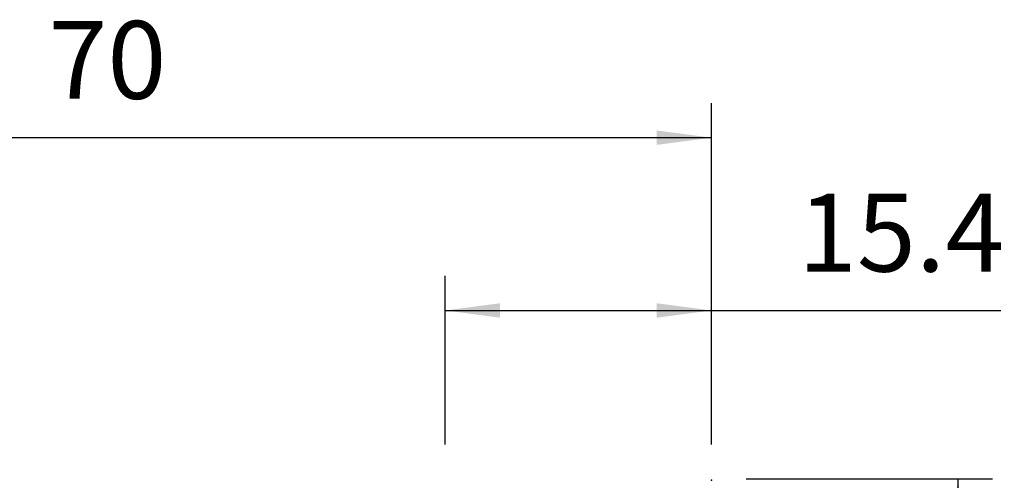
# Model space of a CAD drawing. Extents: x -65 to 87, y -52 to 69.
# Drawn here: x 30 to 87, y 42 to 69 of the extents above; entities that cross this region are included whole.
import ezdxf

# ---------------------------------------------------------------- set-up
doc = ezdxf.new("R2010")
doc.units = 0
doc.header["$MEASUREMENT"] = 0
doc.layers.get('0').update_dxf_attribs({"linetype": 'CONTINUOUS'})
doc.layers.add('2', color=7, linetype='CONTINUOUS')
doc.styles.add('SANDVIK_STYLE', font='simplex.shx', dxfattribs={"height": 3})
doc.styles.get("Standard").update_dxf_attribs({"font": 'simplex.shx'})
doc.dimstyles.new('SANDVIK_DIM', dxfattribs={"dimscale": 0, "dimtxt": 4.5, "dimasz": 4.57, "dimexe": 5, "dimexo": 0, "dimgap": 2.3, "dimtad": 1, "dimdsep": 46, "dimtxsty": 'SANDVIK_STYLE', "dimcen": 0.09, "dimclrd": 256, "dimclre": 256, "dimclrt": 256, "dimadec": 0, "dimazin": 0, "dimtfac": 1, "dimtofl": 0, "dimtmove": 2, "dimatfit": 3, "dimfxl": 1, "dimtolj": 1, "dimtzin": 0, "dimarcsym": 0})

# ---------------------------------------------------------------- blocks, each defined once
blk = doc.blocks.new('*D0')
for p, q in [((0, 42), (0, 63.75)), ((70, 44), (70, 63.75)), ((70, 61.75), (0, 61.75))]:
    blk.add_line(p, q)
for points in [[(0, 61.75), (3.175, 62.167997), (3.175, 61.332003)], [(70, 61.75), (66.825, 61.332003), (66.825, 62.167997)]]:
    blk.add_solid(points)
blk.add_text('70', height=4.5).set_placement((31.666447, 64))
blk = doc.blocks.new('*D2')
for p, q in [((72, 42), (86.25, 42)), ((84.25, 42), (84.25, -42)), ((72, -42), (86.25, -42))]:
    blk.add_line(p, q)
for points in [[(84.25, 42), (84.667997, 38.825), (83.832003, 38.825)], [(84.25, -42), (83.832003, -38.825), (84.667997, -38.825)]]:
    blk.add_solid(points)
blk.add_text('%%c84', height=4.5, rotation=90).set_placement((82, -6.337007))
blk = doc.blocks.new('*D3')
for p, q in [((54.6, 44), (54.6, 53.75)), ((70, 44), (70, 53.75)), ((54.6, 51.75), (86.726645, 51.75))]:
    blk.add_line(p, q)
for points in [[(54.6, 51.75), (57.775, 52.167997), (57.775, 51.332003)], [(70, 51.75), (66.825, 51.332003), (66.825, 52.167997)]]:
    blk.add_solid(points)
blk.add_text('15.4', height=4.5).set_placement((75, 54))

msp = doc.modelspace()

# ---------------------------------------------------------------- linework, layer by layer
at = {"layer": '2'}
msp.add_point((70, 41.92), dxfattribs=at)

# ---------------------------------------------------------------- dimensions: what is measured, and where the dimension line sits
for base, p2, text, picture, middle in [((0, 61.75), (0, 42), '70', '*D0', (31.666447, 64)), ((54.6, 51.75), (54.6, 44), '15.4', '*D3', (75, 54))]:
    dim = msp.add_linear_dim(base=base, p1=(70, 44), p2=p2, text=text, dimstyle='SANDVIK_DIM', dxfattribs=at)
    dim.commit()
    dim.dimension.update_dxf_attribs({"geometry": picture, "text_midpoint": middle})
dim = msp.add_linear_dim(base=(84.25, -42), p1=(72, 42), p2=(72, -42), angle=90, text='%%c84', dimstyle='SANDVIK_DIM', dxfattribs=at)
dim.commit()
dim.dimension.update_dxf_attribs({"geometry": '*D2', "text_midpoint": (82, -6.337007)})

doc.saveas('drawing.dxf')
